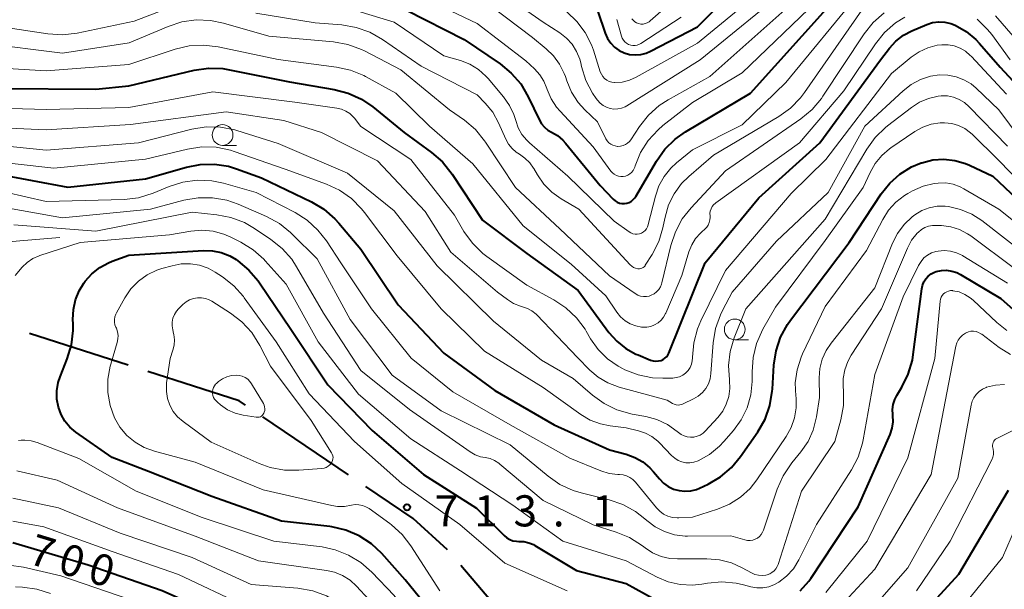
# Model space of a CAD drawing. Units: metres. Extents: x -64000 to -62000, y 22500 to 24000.
# Drawn here: x -62622 to -62503, y 22707 to 22776 of the extents above; entities that cross this region are included whole.
import ezdxf

# ---------------------------------------------------------------- set-up
doc = ezdxf.new("R2010")
doc.units = ezdxf.units.M
for name, color, linetype, lineweight in [('110600_大字・町・丁目界', 7, 'Continuous', 40), ('633100_広葉樹林', 7, 'Continuous', 13), ('710100_等高線(計曲線)', 7, 'Continuous', 40), ('710200_等高線(主曲線)', 7, 'Continuous', 13), ('710300_等高線(補助曲線)', 7, 'Continuous', 13), ('731200_図化機測定による標高点', 7, 'Continuous', 40)]:
    doc.layers.add(name, color=color, linetype=linetype, lineweight=lineweight)
doc.styles.add('Style-WORKING', font='MS Gothic.ttf')

msp = doc.modelspace()

# ---------------------------------------------------------------- linework, layer by layer
at = {"layer": '110600_大字・町・丁目界', "linetype": 'Continuous', "lineweight": 40}
for p, q in [((-62609.09, 22734.2), (-62620.99, 22738.03)), ((-62582.49, 22720.98), (-62592.85, 22727.97))]:
    msp.add_line(p, q, dxfattribs=at)
at = {"layer": '110600_大字・町・丁目界', "linetype": 'Continuous', "lineweight": 40, "flags": 128}
for points in [[(-62594.92, 22729.37), (-62595.69, 22729.89), (-62606.71, 22733.44)], [(-62570.58, 22711.93), (-62574.69, 22715.72), (-62580.42, 22719.58)], [(-62561, 22700.4), (-62563.98, 22704.18), (-62568.95, 22710.03)]]:
    msp.add_lwpolyline(points, dxfattribs=at)
at = {"layer": '633100_広葉樹林', "linetype": 'Continuous', "lineweight": 13}
for p, q in [((-62597.7, 22760.7), (-62596.03, 22760.7)), ((-62535.9, 22737.26), (-62534.23, 22737.26))]:
    msp.add_line(p, q, dxfattribs=at)
for centre in [(-62597.7, 22761.95), (-62535.9, 22738.51)]:
    msp.add_circle(centre, 1.25, dxfattribs=at)
at = {"layer": '710100_等高線(計曲線)', "linetype": 'Continuous', "lineweight": 40, "flags": 128}
for points, elevation in [([(-62552.43, 22776.83), (-62551.53, 22774.21), (-62551.25, 22773.59), (-62550.87, 22773.03), (-62550.4, 22772.54), (-62549.86, 22772.15), (-62549.25, 22771.85), (-62548.6, 22771.67), (-62547.93, 22771.6), (-62547.25, 22771.64), (-62546.59, 22771.81), (-62546.06, 22772.04), (-62540.41, 22775), (-62536.46, 22779)], 670), ([(-62575.52, 22777), (-62568.53, 22773.47), (-62564.2, 22770.53), (-62562.86, 22769.42), (-62561.72, 22768.1), (-62560.81, 22766.56), (-62559.47, 22763.75), (-62559.2, 22763.29)], 680), ([(-62559.2, 22763.29), (-62558.86, 22762.88), (-62558.45, 22762.54), (-62558, 22762.29), (-62557.28, 22761.87), (-62556.64, 22761.34), (-62556.31, 22760.96), (-62552.16, 22755.84), (-62550.58, 22754.2), (-62550.35, 22754), (-62550.09, 22753.85), (-62549.81, 22753.74), (-62549.52, 22753.68), (-62549.22, 22753.68), (-62548.92, 22753.72), (-62548.63, 22753.82), (-62548.37, 22753.97), (-62548.14, 22754.16), (-62547.94, 22754.38), (-62547.85, 22754.52), (-62545.33, 22758.8), (-62544.32, 22760.22), (-62543.08, 22761.44), (-62541.85, 22762.31), (-62534.02, 22767), (-62524.84, 22777.16)], 680), ([(-62561, 22747.68), (-62554.79, 22743.21), (-62551.08, 22738.15), (-62550.15, 22737.09), (-62549.06, 22736.21), (-62547.82, 22735.53), (-62547.57, 22735.43), (-62546.07, 22734.82), (-62545.76, 22734.73), (-62545.43, 22734.69), (-62545.1, 22734.71), (-62544.78, 22734.78), (-62544.54, 22734.89), (-62544.32, 22735.03), (-62544.14, 22735.21), (-62543.98, 22735.41), (-62543.87, 22735.64), (-62539.46, 22746.54), (-62533, 22754.37), (-62525.63, 22761), (-62518.33, 22771), (-62517.25, 22772.41), (-62516.48, 22773.26), (-62515.56, 22773.97), (-62514.54, 22774.51), (-62512.73, 22775.26), (-62512.03, 22775.49), (-62511.29, 22775.59), (-62510.55, 22775.56), (-62509.83, 22775.4), (-62509.3, 22775.2), (-62507.97, 22774.44), (-62506.8, 22773.46), (-62506.37, 22772.99), (-62503.88, 22770.12), (-62499.74, 22765.66)], 690), ([(-62624.46, 22767.54), (-62613, 22767.47), (-62609, 22767.88), (-62601.14, 22769.75), (-62599.41, 22770), (-62597.67, 22769.95), (-62596.85, 22769.82), (-62589.64, 22768.36), (-62584.22, 22767.44), (-62582.53, 22767), (-62580.95, 22766.27), (-62579.58, 22765.34), (-62575.77, 22762.23), (-62572.48, 22759.85), (-62571.17, 22758.71), (-62569.99, 22757.24), (-62566.33, 22751.67), (-62561, 22747.68)], 690), ([(-62625, 22757.25), (-62616.36, 22755.64), (-62607, 22756.65), (-62602.07, 22758.07), (-62600.39, 22758.4), (-62598.68, 22758.44), (-62597, 22758.17), (-62596, 22757.87), (-62593, 22756.78), (-62586.97, 22753.88), (-62585.47, 22752.99), (-62584.15, 22751.85), (-62583.67, 22751.33), (-62581, 22748.17), (-62576.51, 22741.49), (-62571, 22735.64), (-62564.85, 22731.15), (-62557.69, 22727), (-62551, 22723.98), (-62549, 22723.45), (-62547.96, 22723.08), (-62546.99, 22722.53), (-62546.14, 22721.82), (-62545.69, 22721.33), (-62545, 22720.48), (-62544.51, 22719.97), (-62543.94, 22719.56), (-62543.3, 22719.26), (-62542.62, 22719.07), (-62541.92, 22718.99), (-62541.22, 22719.05), (-62540.53, 22719.22), (-62540.14, 22719.38), (-62539.13, 22719.86), (-62537.63, 22720.74), (-62536.3, 22721.86), (-62535.19, 22723.2), (-62533.12, 22726.18), (-62532.25, 22727.69), (-62531.66, 22729.33), (-62531.37, 22731.05), (-62531.35, 22731.29), (-62531.18, 22734.19), (-62530.92, 22735.92), (-62530.37, 22737.57), (-62529.55, 22739.1), (-62529.18, 22739.63), (-62522.1, 22749), (-62518.23, 22754.86), (-62517.21, 22756.15), (-62515.98, 22757.23), (-62514.59, 22758.09), (-62513.42, 22758.58), (-62513.32, 22758.61)], 700), ([(-62513.32, 22758.61), (-62512.01, 22758.94), (-62510.67, 22759.03), (-62509.34, 22758.88), (-62508.05, 22758.51), (-62507.58, 22758.31), (-62504.77, 22757), (-62501.88, 22754.24)], 700), ([(-62571, 22702.56), (-62575.66, 22708.34), (-62578.47, 22711.48), (-62579.74, 22712.67), (-62581.2, 22713.62), (-62582.81, 22714.3), (-62584.51, 22714.7), (-62584.76, 22714.73), (-62590.59, 22715.41), (-62599, 22718.38), (-62606.63, 22721.37), (-62611, 22723.08), (-62615.4, 22726.13), (-62616.12, 22726.73), (-62616.72, 22727.45), (-62617.19, 22728.25), (-62617.51, 22729.12), (-62617.7, 22730.11), (-62617.7, 22731.12), (-62617.53, 22732.11), (-62617.3, 22732.81), (-62616.43, 22734.97), (-62615.93, 22736.64), (-62615.72, 22738.37), (-62615.72, 22739.19), (-62615.75, 22739.72), (-62615.7, 22740.9), (-62615.45, 22742.06), (-62615, 22743.16), (-62614.43, 22744.08), (-62614.26, 22744.32), (-62613.46, 22745.22), (-62612.52, 22745.98), (-62611.46, 22746.55), (-62611, 22746.74), (-62609, 22747.45), (-62600, 22748.01), (-62598.92, 22747.99), (-62597.85, 22747.77), (-62596.84, 22747.37), (-62596.07, 22746.93), (-62595.87, 22746.78), (-62594.52, 22745.67)], 710), ([(-62594.52, 22745.67), (-62593.39, 22744.35), (-62593.23, 22744.12), (-62589.47, 22738.53), (-62585, 22731.81), (-62579.66, 22726.34), (-62573.45, 22721), (-62567.05, 22716.95), (-62563.74, 22713.66), (-62563.42, 22713.39), (-62563.06, 22713.18), (-62562.66, 22713.04), (-62562.25, 22712.97), (-62561.95, 22712.96), (-62561.34, 22712.93), (-62560.75, 22712.8), (-62560.19, 22712.56), (-62560.01, 22712.46), (-62555, 22709.43), (-62549, 22707.86), (-62545.51, 22705.96)], 710), ([(-62517.17, 22725.85), (-62516.92, 22726.59), (-62516.8, 22727.36), (-62516.82, 22728.13), (-62516.83, 22728.24), (-62516.86, 22728.86), (-62516.78, 22729.47), (-62516.6, 22730.06), (-62516.35, 22730.55), (-62515.74, 22731.55), (-62514.96, 22733.11), (-62514.47, 22734.79), (-62514.36, 22735.48), (-62513.34, 22743.4), (-62513.25, 22743.82), (-62513.08, 22744.23), (-62512.85, 22744.6), (-62512.55, 22744.92), (-62512.2, 22745.19), (-62511.82, 22745.4), (-62511.59, 22745.48), (-62510.97, 22745.61), (-62510.34, 22745.64), (-62509.71, 22745.55), (-62509.1, 22745.36), (-62508.65, 22745.13), (-62503.78, 22742.22), (-62501.94, 22740.6)], 710), ([(-62528, 22706.98), (-62526.97, 22708.17), (-62526.74, 22708.5), (-62521, 22717.14), (-62517.17, 22725.85)], 710), ([(-62519, 22697.94), (-62508.86, 22709), (-62502.87, 22719.13)], 720), ([(-62557.87, 22634.13), (-62558.1, 22635.86), (-62558.18, 22636.17), (-62559.93, 22643), (-62562.24, 22651.76), (-62564.58, 22657.42), (-62569, 22663.91), (-62571.64, 22672.36), (-62574.81, 22681), (-62577.12, 22685), (-62579.61, 22692.39), (-62582.95, 22697.26), (-62583.91, 22698.43), (-62585.06, 22699.42), (-62586, 22700), (-62587.85, 22701), (-62596.69, 22703.31), (-62605, 22707), (-62613.91, 22710.09), (-62623, 22712.8)], 700)]:
    msp.add_lwpolyline(points, dxfattribs=dict(at, elevation=elevation))
at = {"layer": '710200_等高線(主曲線)', "linetype": 'Continuous', "lineweight": 13, "flags": 128}
for points, elevation in [([(-62551.6, 22768.76), (-62551.33, 22768.56), (-62551.04, 22768.41), (-62550.72, 22768.31), (-62550.4, 22768.27), (-62550.36, 22768.27), (-62549.47, 22768.33), (-62548.61, 22768.55), (-62547.81, 22768.9), (-62540.39, 22773), (-62529, 22782.37), (-62520.48, 22790.2), (-62519.1, 22791.27), (-62517.55, 22792.07), (-62517.11, 22792.25), (-62515.45, 22792.85), (-62513.77, 22793.29), (-62512.03, 22793.44), (-62510.43, 22793.31), (-62507, 22792.75), (-62502.1, 22790.13)], 672), ([(-62548.94, 22765.48), (-62540.09, 22771), (-62529, 22780.04), (-62520.44, 22788.51), (-62519.1, 22789.62), (-62517.59, 22790.48), (-62517.11, 22790.68), (-62516.1, 22791.09), (-62514.43, 22791.59), (-62512.7, 22791.8), (-62512, 22791.79), (-62510.75, 22791.74), (-62509.02, 22791.52), (-62507.36, 22791.01), (-62506.26, 22790.48), (-62502.69, 22788.47)], 674), ([(-62548.34, 22775.97), (-62548.17, 22775.77), (-62547.97, 22775.6), (-62547.74, 22775.46), (-62547.5, 22775.37), (-62547.24, 22775.32), (-62546.97, 22775.32), (-62546.71, 22775.37), (-62546.47, 22775.45), (-62546.24, 22775.58), (-62546.09, 22775.7), (-62539, 22781.98)], 666), ([(-62565.73, 22780.27), (-62559, 22775.54), (-62557, 22774.25), (-62556.2, 22773.63), (-62555.52, 22772.88), (-62554.99, 22772.03), (-62554.61, 22771.09), (-62554.48, 22770.64), (-62554.38, 22770.19), (-62553.86, 22768.52), (-62553.05, 22766.98), (-62552.63, 22766.36), (-62552.46, 22766.14), (-62552.15, 22765.79), (-62551.79, 22765.51), (-62551.38, 22765.29), (-62550.94, 22765.15), (-62550.48, 22765.08), (-62550.02, 22765.09), (-62549.57, 22765.19), (-62549.14, 22765.36), (-62548.94, 22765.48)], 674), ([(-62624.39, 22775), (-62618.77, 22774.14), (-62617.03, 22774.03), (-62615.25, 22774.23), (-62608.35, 22775.65), (-62601, 22778.52)], 684), ([(-62585.75, 22778.25), (-62577, 22775.53), (-62571, 22771.5), (-62569, 22770.91), (-62567.87, 22770.47)], 682), ([(-62574.85, 22779.15), (-62567, 22775.4), (-62561.12, 22770.88), (-62560.06, 22769.91), (-62559.42, 22769.21), (-62558.92, 22768.42), (-62558.56, 22767.57), (-62558.52, 22767.44), (-62558.06, 22766.32), (-62557.4, 22765.29), (-62556.98, 22764.8), (-62553, 22760.51), (-62550.86, 22757.6), (-62550.67, 22757.39), (-62550.45, 22757.21), (-62550.19, 22757.07), (-62549.92, 22756.98), (-62549.64, 22756.94), (-62549.35, 22756.95), (-62549.07, 22757), (-62548.81, 22757.11), (-62548.56, 22757.25), (-62548.35, 22757.44), (-62548.17, 22757.67), (-62548.03, 22757.92), (-62547.97, 22758.08), (-62547.93, 22758.21), (-62547.26, 22759.82), (-62546.33, 22761.3), (-62545.15, 22762.58), (-62544.56, 22763.08), (-62541, 22765.87), (-62535, 22769.44), (-62527, 22777.11)], 678), ([(-62567.87, 22770.47), (-62566.84, 22769.84), (-62565.93, 22769.04), (-62565.65, 22768.74), (-62563.79, 22766.53), (-62563.07, 22765.52), (-62562.54, 22764.4), (-62562.32, 22763.68), (-62562.02, 22762.82), (-62561.58, 22762.02), (-62561, 22761.32), (-62560.67, 22761), (-62556.04, 22757), (-62550.46, 22751.54), (-62548.66, 22750.27), (-62548.43, 22750.14), (-62548.19, 22750.05), (-62547.93, 22750), (-62547.67, 22750), (-62547.41, 22750.05), (-62547.16, 22750.13), (-62546.93, 22750.26), (-62546.73, 22750.43), (-62546.56, 22750.63), (-62546.43, 22750.86), (-62546.34, 22751.1), (-62546.33, 22751.14), (-62545.48, 22754.57), (-62545.06, 22755.81), (-62544.43, 22756.95), (-62543.61, 22757.96), (-62542.94, 22758.58), (-62541, 22760.15), (-62535, 22763.18), (-62529.74, 22768.26), (-62520.92, 22779)], 682), ([(-62565.25, 22777.45), (-62560.32, 22773.68), (-62558.66, 22772.35), (-62557.76, 22771.49), (-62557.03, 22770.49), (-62556.48, 22769.38), (-62556.34, 22769), (-62556.18, 22768.49), (-62555.59, 22767.12), (-62554.78, 22765.86), (-62554, 22765), (-62552.48, 22763.52), (-62551.45, 22761.49), (-62551.3, 22761.24), (-62551.1, 22761.02), (-62550.87, 22760.84), (-62550.62, 22760.71), (-62550.34, 22760.62), (-62550.05, 22760.57), (-62550, 22760.57), (-62549.69, 22760.59), (-62549.38, 22760.67), (-62549.09, 22760.79), (-62548.83, 22760.97), (-62548.6, 22761.18), (-62548.45, 22761.38), (-62547.4, 22762.97), (-62546.31, 22764.33), (-62545.01, 22765.49), (-62543.93, 22766.19), (-62538.89, 22769), (-62527.69, 22779)], 676), ([(-62558.93, 22756.03), (-62557.96, 22755.04), (-62556.85, 22754.26), (-62554.72, 22753), (-62548.51, 22746.29), (-62548.32, 22746.12), (-62548.1, 22745.98), (-62547.86, 22745.88), (-62547.6, 22745.82), (-62547.56, 22745.82), (-62547.4, 22745.82), (-62547.25, 22745.84), (-62547.1, 22745.89), (-62546.96, 22745.97), (-62546.83, 22746.07), (-62546.73, 22746.19), (-62546.7, 22746.24), (-62545.88, 22747.54), (-62545.08, 22749.09), (-62544.57, 22750.75), (-62544.53, 22750.94), (-62544.31, 22752.06), (-62543.89, 22753.51), (-62543.22, 22754.87), (-62542.33, 22756.09), (-62541.45, 22756.96), (-62538.48, 22759.52), (-62530.59, 22764.18), (-62529.17, 22765.19), (-62527.95, 22766.43), (-62527.47, 22767.07), (-62520.55, 22777)], 684), ([(-62626.65, 22773), (-62617, 22771.83), (-62608.96, 22773.04), (-62604.28, 22775.03), (-62602.62, 22775.58), (-62600.89, 22775.82), (-62599.15, 22775.76), (-62597.58, 22775.44), (-62592.13, 22773.87), (-62584.3, 22773.17), (-62582.58, 22772.87), (-62580.94, 22772.27), (-62580.56, 22772.09), (-62576.19, 22769.81), (-62570.3, 22765), (-62568.51, 22763.72), (-62567.19, 22762.59), (-62566.08, 22761.24), (-62565.98, 22761.09), (-62562.37, 22755.63), (-62557, 22750.62), (-62551.03, 22744.97), (-62547.91, 22742.82), (-62547.6, 22742.64)], 686), ([(-62593.68, 22776.63), (-62586.53, 22775.47), (-62583.31, 22775.21), (-62581.59, 22774.92), (-62579.94, 22774.34), (-62578.4, 22773.47), (-62573.75, 22770.25), (-62567, 22766.8), (-62566, 22765.77), (-62565.11, 22764.68), (-62564.42, 22763.43), (-62563.52, 22761.43), (-62563.19, 22760.84), (-62562.77, 22760.31), (-62562.26, 22759.87), (-62561.88, 22759.63), (-62561.22, 22759.17), (-62560.64, 22758.61), (-62560.17, 22757.96), (-62560.13, 22757.89), (-62559.72, 22757.16), (-62558.93, 22756.03)], 684), ([(-62556.17, 22776.78), (-62554.95, 22775.63), (-62553.94, 22774.29), (-62553.18, 22772.8), (-62552.95, 22772.16), (-62552.13, 22769.58), (-62552, 22769.28), (-62551.82, 22769), (-62551.6, 22768.76)], 672), ([(-62550.13, 22775.87), (-62549.57, 22773.85), (-62549.47, 22773.6), (-62549.33, 22773.37), (-62549.16, 22773.17), (-62548.95, 22773), (-62548.72, 22772.86), (-62548.46, 22772.78), (-62548.2, 22772.73), (-62547.93, 22772.74), (-62547.67, 22772.79), (-62547.41, 22772.88), (-62547.24, 22772.98), (-62542.36, 22776.15)], 668), ([(-62547.6, 22742.64), (-62547.27, 22742.53), (-62546.92, 22742.47), (-62546.57, 22742.47), (-62546.22, 22742.53), (-62545.98, 22742.62), (-62545.64, 22742.79), (-62545.34, 22743.03), (-62545.08, 22743.31), (-62544.88, 22743.63), (-62544.74, 22743.98), (-62544.7, 22744.12), (-62543.62, 22748.63), (-62543.07, 22750.29), (-62542.23, 22751.82), (-62541.18, 22753.15), (-62537, 22757.61), (-62527.91, 22763.9), (-62526.57, 22765.02), (-62525.44, 22766.35), (-62525.26, 22766.61), (-62520.28, 22774.14), (-62519.19, 22775.51), (-62517.89, 22776.66)], 686), ([(-62542.29, 22745), (-62541.43, 22747.87), (-62541.09, 22748.7), (-62540.62, 22749.46), (-62540.02, 22750.13), (-62539.88, 22750.26), (-62539.5, 22750.59), (-62539.28, 22750.82), (-62539.1, 22751.09), (-62538.97, 22751.39), (-62538.89, 22751.7), (-62538.87, 22752.02), (-62538.88, 22752.21), (-62538.89, 22752.49), (-62538.85, 22752.78), (-62538.76, 22753.05), (-62538.63, 22753.31), (-62538.45, 22753.53), (-62538.23, 22753.73), (-62538.2, 22753.75), (-62528.08, 22761), (-62522.74, 22767.26), (-62518.92, 22772.95), (-62517.83, 22774.31), (-62516.51, 22775.45), (-62515.37, 22776.17)], 688), ([(-62506.64, 22775.9), (-62505.4, 22774.68), (-62504.9, 22774.05), (-62502.69, 22771)], 688), ([(-62504.43, 22776.32), (-62501, 22772.35)], 686), ([(-62629.68, 22770.32), (-62619, 22769.68), (-62609, 22770.44), (-62603.43, 22772.28), (-62601.73, 22772.68), (-62599.99, 22772.78), (-62598.25, 22772.57), (-62591, 22771.06), (-62583.96, 22770.14), (-62582.26, 22769.77), (-62580.65, 22769.1), (-62580.45, 22769), (-62576.8, 22767), (-62572.74, 22763), (-62567.51, 22758.49), (-62561.45, 22751), (-62555.63, 22746.37), (-62551.44, 22742.56), (-62550.12, 22740.59), (-62549.67, 22740.03), (-62549.13, 22739.56), (-62548.51, 22739.19), (-62547.85, 22738.93), (-62547.14, 22738.79), (-62547, 22738.77), (-62546.51, 22738.78), (-62546.03, 22738.87), (-62545.57, 22739.05), (-62545.15, 22739.3), (-62544.78, 22739.62), (-62544.48, 22740), (-62544.24, 22740.42), (-62544.22, 22740.47), (-62542.29, 22745)], 688), ([(-62581.8, 22763.98), (-62581, 22762.96), (-62575, 22759.01), (-62569.73, 22752.27), (-62568.57, 22750.3), (-62567.55, 22748.89), (-62566.3, 22747.67), (-62565.8, 22747.28), (-62561, 22743.84), (-62557.73, 22742.07), (-62556.28, 22741.11), (-62555.01, 22739.92), (-62553.97, 22738.52), (-62553.85, 22738.31), (-62553.3, 22737.37), (-62552.39, 22736.08), (-62551.27, 22734.96), (-62549.97, 22734.06), (-62549.46, 22733.79), (-62549.18, 22733.65), (-62547.55, 22733.02), (-62545.84, 22732.68), (-62544.57, 22732.63), (-62543.39, 22732.65), (-62542.97, 22732.7), (-62542.56, 22732.81), (-62542.18, 22733), (-62541.83, 22733.25), (-62541.54, 22733.56), (-62541.3, 22733.91), (-62541.13, 22734.3), (-62541.03, 22734.71), (-62541, 22735.09), (-62541, 22735.15), (-62540.85, 22736.89), (-62540.4, 22738.57), (-62539.98, 22739.56), (-62537, 22745.62), (-62529.1, 22754.9), (-62524.9, 22759), (-62517, 22769.35), (-62514.62, 22771.33), (-62513.67, 22771.99), (-62512.61, 22772.47), (-62511.5, 22772.76), (-62510.91, 22772.83), (-62510.15, 22772.83), (-62509.41, 22772.69), (-62508.7, 22772.43), (-62508.05, 22772.04), (-62507.48, 22771.55), (-62507.39, 22771.46), (-62503.13, 22766.87)], 692), ([(-62549.86, 22731.54), (-62544.04, 22729.96), (-62543.41, 22729.59), (-62543.2, 22729.48), (-62542.98, 22729.42), (-62542.75, 22729.39), (-62542.52, 22729.41), (-62542.29, 22729.46), (-62542.14, 22729.52), (-62540.86, 22730.14), (-62540.3, 22730.47), (-62539.81, 22730.89), (-62539.4, 22731.4), (-62539.09, 22731.96), (-62538.87, 22732.57), (-62538.77, 22733.21), (-62538.49, 22736.91), (-62538.21, 22738.63), (-62537.64, 22740.27), (-62537.35, 22740.85), (-62536.21, 22743), (-62530.86, 22749.14), (-62524.63, 22755), (-62520.2, 22763), (-62515.6, 22767.27), (-62514.6, 22768.04), (-62513.48, 22768.63), (-62512.28, 22769.02), (-62511.18, 22769.18), (-62510.18, 22769.16), (-62509.19, 22768.97), (-62508.25, 22768.61), (-62507.39, 22768.1), (-62506.79, 22767.6), (-62504.06, 22765), (-62500.04, 22759.62)], 694), ([(-62629, 22765.31), (-62618.97, 22765.03), (-62609, 22765.28), (-62598.87, 22767.13), (-62589, 22765.9), (-62583.9, 22765.18), (-62583.35, 22765.05), (-62582.83, 22764.83), (-62582.35, 22764.53), (-62581.94, 22764.14), (-62581.8, 22763.98)], 692), ([(-62540.83, 22725.52), (-62540.43, 22725.62), (-62540.06, 22725.78), (-62539.73, 22726), (-62539.46, 22726.25), (-62537.95, 22727.89), (-62537.36, 22728.66), (-62536.92, 22729.51), (-62536.62, 22730.43), (-62536.5, 22731.38), (-62536.54, 22732.34), (-62536.55, 22732.45), (-62536.66, 22734.14), (-62536.47, 22735.83), (-62535.96, 22737.51), (-62534.57, 22741), (-62525, 22751.78), (-62519.98, 22760.24), (-62518.96, 22761.65), (-62517.72, 22762.87), (-62517.48, 22763.06), (-62514.59, 22765.28), (-62513.6, 22765.91), (-62512.52, 22766.36), (-62511.38, 22766.62), (-62511, 22766.66), (-62510.25, 22766.65), (-62509.52, 22766.51), (-62508.83, 22766.24), (-62508.19, 22765.86), (-62507.61, 22765.36), (-62503, 22760.59)], 696), ([(-62628.97, 22763.03), (-62619, 22762.55), (-62608.8, 22763.2), (-62597.27, 22764.73), (-62590.31, 22763.69), (-62585.75, 22762.25), (-62579, 22758.82), (-62573.27, 22752.73), (-62570.16, 22747.84), (-62564.51, 22743), (-62563.33, 22742.12), (-62562.59, 22741.65), (-62561.77, 22741.32), (-62561.5, 22741.25), (-62560.91, 22741.05), (-62560.37, 22740.75), (-62559.88, 22740.36), (-62559.78, 22740.26), (-62554.86, 22735.14), (-62553.39, 22733.61), (-62552.38, 22732.74), (-62551.23, 22732.05), (-62549.86, 22731.54)], 694), ([(-62628.88, 22761.12), (-62619, 22760.1), (-62607.85, 22761), (-62601.41, 22762.64), (-62599.69, 22762.92), (-62597.94, 22762.89), (-62596.23, 22762.57), (-62595.97, 22762.49), (-62591, 22760.94), (-62582.64, 22757.36), (-62577, 22752.81), (-62571.81, 22746.19), (-62565, 22739.51), (-62559.21, 22734.79), (-62555.4, 22732.6), (-62553.08, 22730.59), (-62551.67, 22729.56), (-62550.11, 22728.8), (-62548.28, 22728.29), (-62546.65, 22728), (-62545.29, 22727.63), (-62544.01, 22727.03), (-62542.86, 22726.22), (-62542.7, 22726.08), (-62542.38, 22725.84), (-62542.02, 22725.66), (-62541.63, 22725.55), (-62541.23, 22725.5), (-62540.83, 22725.52)], 696), ([(-62545.89, 22725.59), (-62545.19, 22725.03), (-62545, 22724.85), (-62543.52, 22723.29), (-62543.15, 22722.97), (-62542.73, 22722.71), (-62542.28, 22722.54), (-62541.8, 22722.44), (-62541.31, 22722.43), (-62540.82, 22722.5), (-62540.33, 22722.67), (-62538.95, 22723.44), (-62537.73, 22724.43), (-62537.21, 22724.99), (-62536.06, 22726.31), (-62535.11, 22727.61), (-62534.4, 22729.06), (-62533.96, 22730.62), (-62533.79, 22732.22), (-62533.79, 22732.57), (-62533.81, 22733.4), (-62533.69, 22735.14), (-62533.27, 22736.83), (-62532.51, 22738.52), (-62531, 22741.2), (-62525, 22749.24), (-62520.39, 22755.61), (-62519.56, 22757.44), (-62518.95, 22758.52), (-62518.17, 22759.48), (-62517.22, 22760.29), (-62517.07, 22760.39), (-62514.17, 22762.36), (-62513.22, 22762.88), (-62512.2, 22763.24), (-62511.13, 22763.41), (-62510.58, 22763.42), (-62509.72, 22763.33), (-62508.9, 22763.1), (-62508.13, 22762.72), (-62507.44, 22762.22), (-62507.21, 22762.01), (-62504.16, 22759), (-62501, 22755.74)], 698), ([(-62627.42, 22759), (-62618.06, 22757.94), (-62607, 22759.02), (-62601.92, 22760.25), (-62600.2, 22760.51), (-62598.46, 22760.47), (-62596.75, 22760.12), (-62596.28, 22759.97), (-62590.16, 22757.84), (-62585.17, 22756.02), (-62583.59, 22755.28), (-62582.16, 22754.28), (-62580.93, 22753.05), (-62580.59, 22752.62), (-62576.64, 22747.36), (-62571.33, 22741), (-62566.11, 22735.89), (-62559, 22731.51), (-62554.48, 22728.26), (-62553.35, 22727.58), (-62552.12, 22727.12), (-62550.94, 22726.88), (-62549, 22726.66), (-62547.52, 22726.3), (-62546.68, 22726.02), (-62545.89, 22725.59)], 698), ([(-62626.37, 22755.63), (-62619, 22753.91), (-62609.59, 22754.19), (-62607.86, 22754.39), (-62606.06, 22754.95), (-62604.14, 22755.74), (-62602.48, 22756.26), (-62600.75, 22756.49), (-62599.01, 22756.42), (-62597.58, 22756.12), (-62593.65, 22755), (-62588.96, 22752.59), (-62587.49, 22751.66), (-62586.2, 22750.49), (-62585.17, 22749.18), (-62583.45, 22746.55), (-62579.73, 22741), (-62574.96, 22735.04), (-62569.9, 22731), (-62562.98, 22727.02), (-62555.82, 22723), (-62552.07, 22721.46), (-62551.05, 22721.15), (-62550, 22721.01), (-62549.8, 22721.01), (-62549.37, 22720.97), (-62548.95, 22720.85), (-62548.55, 22720.66), (-62548.19, 22720.41), (-62547.88, 22720.09), (-62545.33, 22716.98), (-62544.94, 22716.58), (-62544.48, 22716.25), (-62543.96, 22716), (-62543.42, 22715.85), (-62542.85, 22715.79), (-62542.64, 22715.8), (-62541, 22715.88), (-62538, 22716.83), (-62536.54, 22717.43), (-62535.22, 22718.27), (-62534.05, 22719.34), (-62533.23, 22720.37), (-62529.7, 22725.59), (-62529.1, 22726.67), (-62528.69, 22727.83), (-62528.49, 22729.05), (-62528.51, 22730.29), (-62528.53, 22730.47), (-62528.6, 22732.06), (-62528.39, 22733.63), (-62527.9, 22735.15), (-62527.73, 22735.55), (-62525, 22741.28), (-62519.99, 22748.01)], 702), ([(-62519.99, 22748.01), (-62518.05, 22751.77), (-62517.35, 22752.88), (-62516.46, 22753.85), (-62515.43, 22754.65), (-62515, 22754.9), (-62514.45, 22755.2), (-62513.19, 22755.76), (-62511.86, 22756.09), (-62511.35, 22756.15), (-62510.45, 22756.16), (-62509.56, 22756), (-62508.71, 22755.7), (-62508.27, 22755.46), (-62504.06, 22753), (-62500.11, 22749.89)], 702), ([(-62624.69, 22753.31), (-62617, 22751.97), (-62606.41, 22753), (-62602.38, 22754.08), (-62600.66, 22754.39), (-62598.92, 22754.39), (-62597.2, 22754.09), (-62595.81, 22753.6), (-62592.39, 22752.12), (-62590.85, 22751.29), (-62589.49, 22750.21), (-62589.29, 22750.01), (-62586.28, 22747), (-62582.31, 22739.69), (-62577.24, 22733), (-62571.31, 22728.69), (-62563, 22724.59), (-62558.42, 22720.8), (-62556.99, 22719.81), (-62555.41, 22719.08), (-62554.44, 22718.79), (-62551.07, 22717.96), (-62549.42, 22717.4), (-62547.89, 22716.56), (-62546.77, 22715.69), (-62546.53, 22715.47), (-62545.51, 22714.71), (-62544.37, 22714.13), (-62543.16, 22713.76), (-62541.89, 22713.6), (-62541.59, 22713.6), (-62536.36, 22713.64), (-62534.68, 22713.14), (-62534.37, 22713.07), (-62534.05, 22713.07), (-62533.74, 22713.11), (-62533.44, 22713.21), (-62533.16, 22713.36), (-62532.91, 22713.56), (-62532.7, 22713.79), (-62532.54, 22714.06), (-62532.44, 22714.3), (-62530.77, 22719.26), (-62530.07, 22720.86), (-62529.02, 22722.42), (-62527.91, 22723.76), (-62527.06, 22725.01), (-62526.44, 22726.38), (-62526.04, 22727.96), (-62525.69, 22730.31), (-62525.72, 22732.66), (-62525.63, 22733.8)], 704), ([(-62525.63, 22733.8), (-62525.35, 22734.92), (-62524.88, 22735.97), (-62524.29, 22736.84), (-62519, 22743.53), (-62516.88, 22748.89), (-62516.28, 22750.09), (-62515.47, 22751.17), (-62514.5, 22752.1), (-62514.18, 22752.33), (-62513.35, 22752.83), (-62512.43, 22753.17), (-62511.48, 22753.35), (-62510.5, 22753.37), (-62510.12, 22753.32), (-62508.67, 22752.98), (-62507.3, 22752.39), (-62506.11, 22751.62), (-62500.63, 22747.37)], 704), ([(-62622.87, 22751.13), (-62613, 22750.36), (-62601.37, 22752.63), (-62598.41, 22752.33), (-62596.7, 22752.01), (-62595.07, 22751.39), (-62593.84, 22750.69), (-62591.86, 22749.36), (-62590.5, 22748.27), (-62589.35, 22746.96), (-62588.77, 22746.06), (-62585.53, 22740.47), (-62581, 22733.57), (-62575.14, 22728.86), (-62567.82, 22723.74), (-62567.22, 22723.39), (-62566.56, 22723.15), (-62566, 22723.05), (-62565.42, 22722.93)], 706), ([(-62565.42, 22722.93), (-62564.87, 22722.71), (-62564.37, 22722.39), (-62564.23, 22722.28), (-62559, 22717.89), (-62553, 22714.95), (-62550.21, 22714.08), (-62548.6, 22713.42), (-62547.02, 22712.41), (-62546.73, 22712.18), (-62545.81, 22711.58), (-62544.79, 22711.15), (-62543.72, 22710.9), (-62542.8, 22710.84), (-62539.29, 22710.86), (-62537.76, 22710.73), (-62536.29, 22710.35), (-62535, 22709.77), (-62533.9, 22709.16), (-62533.49, 22708.98), (-62533.05, 22708.87), (-62532.6, 22708.83), (-62532.15, 22708.88), (-62532, 22708.92), (-62531.69, 22709.03), (-62531.41, 22709.19), (-62531.15, 22709.39), (-62530.94, 22709.64), (-62530.78, 22709.92), (-62530.68, 22710.16), (-62527.83, 22719), (-62523.84, 22725), (-62523.11, 22727.62), (-62522.78, 22729.33), (-62522.78, 22731.22), (-62522.81, 22731.51), (-62522.81, 22732.58), (-62522.63, 22733.64), (-62522.26, 22734.65), (-62521.84, 22735.42), (-62518.21, 22741), (-62515.08, 22748.29), (-62514.56, 22749.26), (-62513.88, 22750.12), (-62513.75, 22750.25), (-62513.38, 22750.56), (-62512.97, 22750.8), (-62512.52, 22750.96), (-62512.05, 22751.04), (-62511.69, 22751.05), (-62510.95, 22751.02), (-62509.85, 22750.88), (-62508.8, 22750.55), (-62507.82, 22750.04), (-62507.43, 22749.78), (-62502.15, 22745.85)], 706), ([(-62622.72, 22745), (-62621.86, 22746), (-62621.27, 22746.58), (-62620.59, 22747.04), (-62619.84, 22747.38), (-62619.75, 22747.41), (-62614.88, 22749), (-62604.09, 22749.91), (-62601.54, 22750.36), (-62600.19, 22750.48), (-62598.84, 22750.36), (-62597.53, 22750), (-62596.69, 22749.64), (-62595.5, 22749.04), (-62594.02, 22748.12), (-62592.72, 22746.96), (-62592.55, 22746.78), (-62590.04, 22743.96), (-62586.18, 22737), (-62581.31, 22730.69), (-62575, 22725.32), (-62569, 22721.45), (-62562.69, 22717.31), (-62556.66, 22713), (-62549, 22710.61), (-62545.28, 22708.64), (-62543.92, 22708.07), (-62542.49, 22707.75), (-62541.02, 22707.67), (-62539.86, 22707.8), (-62539.2, 22707.91)], 708), ([(-62539.2, 22707.91), (-62537.46, 22708.07), (-62535.72, 22707.92), (-62534.84, 22707.72), (-62533.98, 22707.49), (-62533.25, 22707.36), (-62532.51, 22707.36), (-62531.79, 22707.49), (-62531.09, 22707.74), (-62530.58, 22708.02), (-62529.64, 22708.75), (-62528.83, 22709.64), (-62528.16, 22710.72), (-62526.03, 22715), (-62521.82, 22721.57), (-62521.01, 22723.12), (-62520.49, 22724.78), (-62520.4, 22725.21), (-62519, 22733.07), (-62515.58, 22742.42), (-62513.72, 22746.23), (-62513.43, 22746.7), (-62513.07, 22747.12), (-62512.64, 22747.47), (-62512.15, 22747.73), (-62511.63, 22747.91), (-62511.38, 22747.96), (-62510.62, 22748.02), (-62509.86, 22747.95), (-62509.13, 22747.74), (-62508.44, 22747.41), (-62508.37, 22747.37), (-62503, 22744.07)], 708), ([(-62605.64, 22745.64), (-62605.04, 22745.84), (-62603.77, 22746.19), (-62602.69, 22746.4), (-62601.58, 22746.42), (-62600.49, 22746.24), (-62599.45, 22745.88), (-62598.59, 22745.4), (-62597.72, 22744.84), (-62596.35, 22743.77), (-62595.19, 22742.47), (-62595.08, 22742.33), (-62591.24, 22737), (-62587.27, 22730.73), (-62581.78, 22725), (-62576.08, 22719.92), (-62569.09, 22715), (-62563.66, 22710.34), (-62556.11, 22707)], 712), ([(-62571.47, 22707), (-62574.97, 22712.42), (-62576.04, 22713.8), (-62577.33, 22714.97), (-62577.52, 22715.11), (-62580.02, 22716.91), (-62580.4, 22717.14), (-62580.82, 22717.3), (-62581.25, 22717.38), (-62581.7, 22717.39), (-62582.16, 22717.31), (-62583, 22717.16), (-62583.84, 22717.17), (-62584.5, 22717.27), (-62592.81, 22719.19), (-62601, 22722.52), (-62605.93, 22723.83), (-62607.15, 22724.27), (-62608.26, 22724.91), (-62609.25, 22725.74), (-62610.08, 22726.72), (-62610.74, 22727.86), (-62611.28, 22729.35), (-62611.55, 22730.92), (-62611.55, 22732.51), (-62611.27, 22734.07), (-62611.2, 22734.32), (-62610.41, 22736.92), (-62610.32, 22737.36), (-62610.31, 22737.79), (-62610.37, 22738.23), (-62610.51, 22738.65), (-62610.56, 22738.76), (-62610.68, 22739.07), (-62610.74, 22739.39), (-62610.75, 22739.72), (-62610.7, 22740.04), (-62610.59, 22740.35), (-62610.51, 22740.52), (-62609.5, 22742.33), (-62608.76, 22743.4), (-62607.86, 22744.32), (-62606.81, 22745.08), (-62605.64, 22745.64)], 712), ([(-62524.93, 22706.8), (-62519.94, 22713), (-62515, 22723.04), (-62511.75, 22735), (-62511.13, 22741.92), (-62511.08, 22742.16), (-62511, 22742.38), (-62510.88, 22742.59), (-62510.73, 22742.78), (-62510.54, 22742.93), (-62510.33, 22743.05), (-62510.1, 22743.13), (-62509.87, 22743.18), (-62509.63, 22743.18), (-62509.58, 22743.17), (-62508.84, 22743.02), (-62508.14, 22742.73), (-62507.49, 22742.33), (-62507.13, 22742.02), (-62504.27, 22739.35), (-62503.06, 22738.39)], 712), ([(-62596.75, 22740.48), (-62595.36, 22739.42), (-62594.18, 22738.13), (-62593.19, 22736.55), (-62591.93, 22734.07), (-62587, 22727.51), (-62584.54, 22723.62), (-62584.46, 22723.45), (-62584.4, 22723.27), (-62584.37, 22723.08), (-62584.38, 22722.89), (-62584.43, 22722.7), (-62584.5, 22722.52), (-62584.58, 22722.4), (-62584.75, 22722.19), (-62584.96, 22722.02), (-62585.2, 22721.88), (-62585.45, 22721.79), (-62585.73, 22721.74), (-62588.49, 22721.53), (-62590.23, 22721.55), (-62591.95, 22721.87), (-62593.3, 22722.36), (-62599.09, 22724.91), (-62602.47, 22727.39), (-62603.12, 22727.96), (-62603.66, 22728.63), (-62604.07, 22729.38), (-62604.35, 22730.19), (-62604.48, 22731.04), (-62604.47, 22731.9), (-62604.45, 22732.07), (-62604.03, 22735), (-62603.69, 22736), (-62603.55, 22736.62), (-62603.51, 22737.26), (-62603.58, 22737.89), (-62603.61, 22738.02), (-62603.72, 22738.46), (-62603.79, 22738.93), (-62603.77, 22739.39), (-62603.68, 22739.85), (-62603.51, 22740.29), (-62603.27, 22740.69), (-62603.01, 22740.99), (-62602.48, 22741.52), (-62602.1, 22741.84), (-62601.68, 22742.08), (-62601.22, 22742.25), (-62600.74, 22742.33), (-62600.25, 22742.33), (-62599.77, 22742.25), (-62599.31, 22742.08), (-62598.99, 22741.9), (-62596.75, 22740.48)], 714), ([(-62524.77, 22703.41), (-62519, 22709.62), (-62512.21, 22721), (-62510.11, 22731.89), (-62509.21, 22736.5), (-62509.1, 22736.88), (-62508.93, 22737.23), (-62508.7, 22737.55), (-62508.41, 22737.83), (-62508.08, 22738.05), (-62508, 22738.1), (-62507.71, 22738.21), (-62507.4, 22738.28), (-62507.09, 22738.28), (-62506.78, 22738.24), (-62506.48, 22738.14), (-62506.2, 22737.99), (-62506.11, 22737.92), (-62504, 22736.33), (-62502.62, 22735.47)], 714), ([(-62596.05, 22733), (-62595.68, 22732.97), (-62595.32, 22732.87), (-62594.98, 22732.71), (-62594.67, 22732.5), (-62594.41, 22732.24), (-62594.21, 22731.96), (-62592.78, 22729.56), (-62592.69, 22729.37), (-62592.63, 22729.16), (-62592.6, 22728.95), (-62592.62, 22728.74), (-62592.67, 22728.53), (-62592.72, 22728.41), (-62592.8, 22728.28), (-62592.89, 22728.16), (-62593.01, 22728.06), (-62593.14, 22727.99), (-62593.29, 22727.94), (-62593.43, 22727.91), (-62593.59, 22727.91), (-62593.65, 22727.92), (-62595.2, 22728.17), (-62596.18, 22728.42), (-62597.1, 22728.83), (-62597.94, 22729.4), (-62598.31, 22729.73), (-62598.51, 22729.92), (-62598.67, 22730.11), (-62598.79, 22730.32), (-62598.88, 22730.55), (-62598.93, 22730.79), (-62598.93, 22731.03), (-62598.89, 22731.27), (-62598.81, 22731.5), (-62598.69, 22731.72), (-62598.54, 22731.91), (-62598.44, 22732), (-62598.18, 22732.22), (-62597.71, 22732.55), (-62597.19, 22732.8), (-62596.63, 22732.95), (-62596.05, 22733)], 716), ([(-62522.41, 22701.33), (-62515, 22709.76), (-62509, 22720.57), (-62507.39, 22729.36), (-62507.26, 22729.84), (-62507.05, 22730.28), (-62506.77, 22730.68), (-62506.42, 22731.03), (-62506.01, 22731.31), (-62505.56, 22731.52), (-62505.51, 22731.53), (-62504.44, 22731.79), (-62503.34, 22731.86)], 716), ([(-62513.97, 22707), (-62509.92, 22713), (-62504.88, 22722.78), (-62504.75, 22723.09), (-62504.68, 22723.42), (-62504.67, 22723.75), (-62504.71, 22724.08), (-62504.76, 22724.24), (-62504.79, 22724.4), (-62504.8, 22724.56), (-62504.78, 22724.72), (-62504.73, 22724.88), (-62504.66, 22725.02), (-62504.56, 22725.15), (-62504.44, 22725.26), (-62504.29, 22725.36), (-62499, 22728.02)], 718), ([(-62562.06, 22677), (-62566.17, 22683.83), (-62569, 22692.5), (-62572.21, 22699.79), (-62577, 22706.42), (-62579.71, 22709.25), (-62581.01, 22710.41), (-62582.5, 22711.31), (-62584.13, 22711.95), (-62585.7, 22712.28), (-62591.51, 22713), (-62600.16, 22715.84), (-62608.13, 22719), (-62615.04, 22722.96), (-62620.06, 22724.87), (-62620.79, 22725.08), (-62621.54, 22725.15), (-62622, 22725.14), (-62622.34, 22725.13)], 708), ([(-62610.38, 22717), (-62617.65, 22720.35), (-62622.54, 22721.46)], 706), ([(-62554.73, 22626.31), (-62554.71, 22627.47), (-62554.07, 22635.93), (-62554.53, 22647), (-62558.07, 22655.93), (-62561, 22664.33), (-62564.41, 22671.59), (-62568.9, 22679), (-62571.79, 22686.21), (-62574.56, 22695), (-62578.98, 22701.02), (-62582.33, 22704.39), (-62583.66, 22705.51), (-62585.17, 22706.39), (-62586.81, 22706.99), (-62588.6, 22707.3), (-62594.24, 22707.76), (-62601.35, 22711), (-62610.04, 22713.96), (-62617.48, 22717), (-62623, 22718.18)], 704), ([(-62580.06, 22705.94), (-62581.53, 22707.54), (-62582.31, 22708.26), (-62583.21, 22708.83), (-62584.19, 22709.23), (-62585.15, 22709.45), (-62593.37, 22710.63), (-62601, 22713.6), (-62610.38, 22717)], 706), ([(-62511, 22701.9), (-62503.61, 22711), (-62501, 22717.04)], 722), ([(-62567.45, 22670.55), (-62571, 22678.21), (-62574.13, 22685.87), (-62576.38, 22693), (-62580.58, 22699.42), (-62583.77, 22702.11), (-62585.2, 22703.11), (-62586.78, 22703.85), (-62588.46, 22704.3), (-62588.91, 22704.37), (-62595, 22705.17), (-62603.03, 22708.97), (-62611, 22711.72), (-62619.28, 22714.72), (-62623, 22715.39)], 702), ([(-62609, 22705.97), (-62617.2, 22708.8), (-62621.73, 22709.86), (-62623.46, 22710.1)], 698), ([(-62618.44, 22706.67), (-62620.1, 22707.21), (-62621.82, 22707.45), (-62622.67, 22707.46)], 696)]:
    msp.add_lwpolyline(points, dxfattribs=dict(at, elevation=elevation))
at = {"layer": '710300_等高線(補助曲線)', "linetype": 'Continuous', "lineweight": 13, "elevation": 707, "flags": 128}
msp.add_lwpolyline([(-62617.32, 22749.59), (-62627.47, 22748.73), (-62631.16, 22748.32), (-62633.72, 22747.94), (-62637.03, 22747.29), (-62639.41, 22746.7), (-62640.87, 22746.09), (-62641.57, 22745.23)], dxfattribs=at)
at = {"layer": '731200_図化機測定による標高点', "linetype": 'Continuous', "lineweight": 40}
msp.add_circle((-62575.45, 22717.07, 713.1), 0.375, dxfattribs=at)

# ---------------------------------------------------------------- texts
at = {"layer": '710100_等高線(計曲線)', "linetype": 'Continuous', "lineweight": 40, "style": 'Style-WORKING'}
for s, p in [('7', (-62621.34, 22710.35, -10)), ('0', (-62617.75, 22709.25, -10)), ('0', (-62614.17, 22708.16, -10))]:
    msp.add_text(s, height=3.75, rotation=343, dxfattribs=at).set_placement(p)
at = {"layer": '731200_図化機測定による標高点', "linetype": 'Continuous', "lineweight": 40, "style": 'Style-WORKING'}
for s, p in [('7', (-62572.1, 22714.76, -10)), ('1', (-62567.35, 22714.76, -10)), ('3', (-62562.6, 22714.76, -10)), ('1', (-62553.1, 22714.76, -10)), ('.', (-62557.85, 22714.76, -10))]:
    msp.add_text(s, height=3.75, dxfattribs=at).set_placement(p)

doc.saveas('drawing.dxf')
